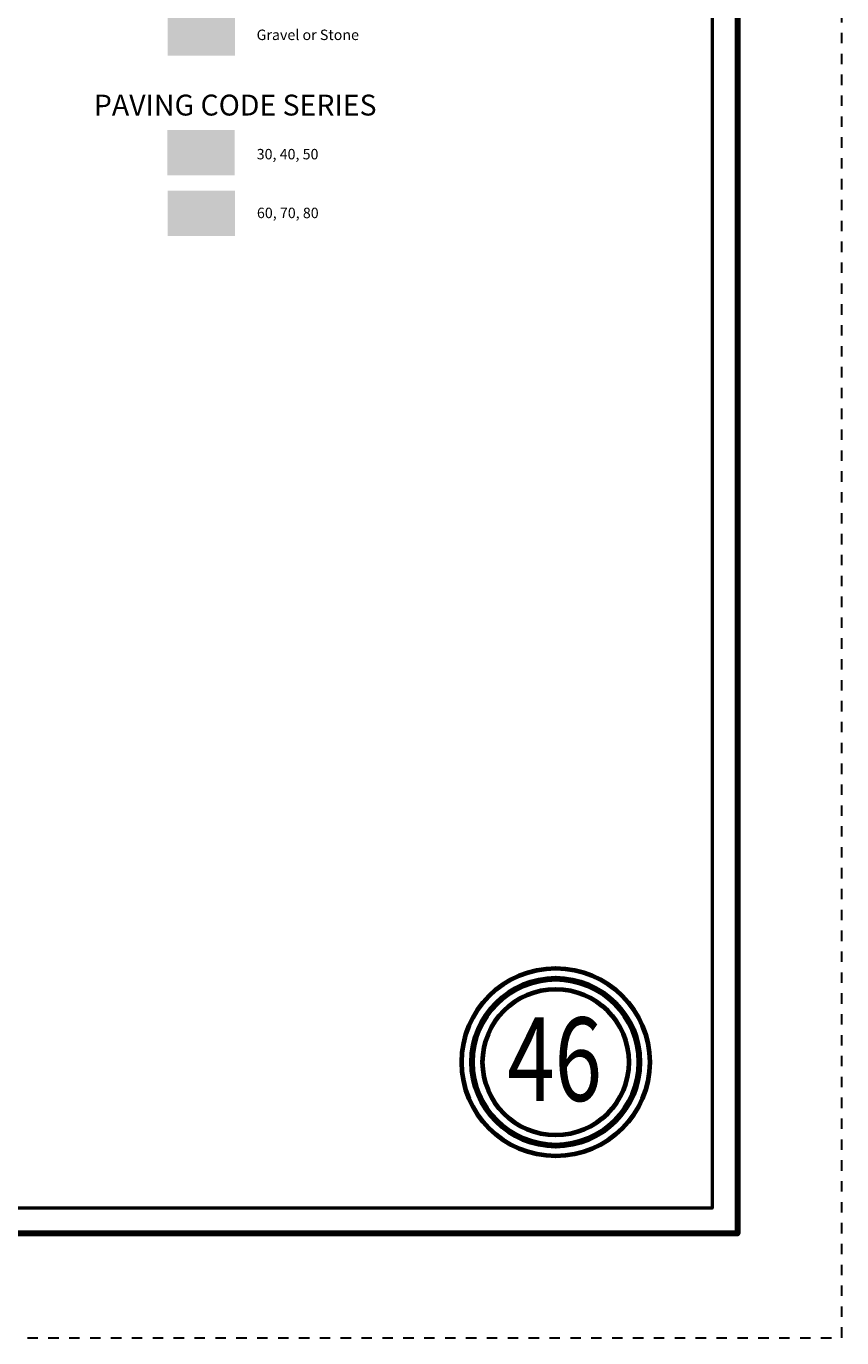
# Model space of a CAD drawing. Extents: x -57.3 to -13.3, y 37 to 71.
# Drawn here: x -21.2 to -13.3, y 37 to 49.6 of the extents above; entities that cross this region are included whole.
import ezdxf
from ezdxf.enums import TextEntityAlignment as Align

# ---------------------------------------------------------------- set-up
doc = ezdxf.new("R2010")
doc.units = ezdxf.units.MI
doc.header["$MEASUREMENT"] = 0
doc.linetypes.add('DGN Style 3', pattern=[0.07, 0.05, -0.02])
for name, color, linetype, lineweight in [('tdCoFrame', 7, 'Continuous', 0), ('tdCoLegendEngineer', 7, 'Continuous', 0), ('tdCoPlotFrame', 7, 'Continuous', 0), ('tdCoTitleBlock', 7, 'Continuous', 0)]:
    doc.layers.add(name, color=color, linetype=linetype, lineweight=lineweight)
doc.styles.add('Style-Century Gothic', font='GOTHIC.TTF')
doc.styles.add('Style-Tw Cen MT', font='TCM_____.TTF')

# ---------------------------------------------------------------- blocks, each defined once
blk = doc.blocks.new('Page Number')
at = {"layer": 'tdCoTitleBlock', "color": 7, "linetype": 'Continuous', "lineweight": 70}
for radius in [0.9, 0.7]:
    blk.add_circle((-1.5, 1.4), radius, dxfattribs=at)
at = {"layer": 'tdCoTitleBlock', "color": 7, "linetype": 'Continuous', "lineweight": 211}
blk.add_circle((-1.5, 1.4), 0.8, dxfattribs=at)
at = {"layer": 'tdCoTitleBlock', "color": 7, "linetype": 'Continuous', "lineweight": 0, "style": 'Style-Century Gothic', "width": 0.75}
blk.add_text('46', height=0.8, dxfattribs=at).set_placement((-1.511, 1.028), align=Align.CENTER)
blk = doc.blocks.new('Plot Frame 44x34')
at = {"layer": 'tdCoPlotFrame', "color": 1, "linetype": 'DGN Style 3', "lineweight": 30, "flags": 128}
blk.add_lwpolyline([(-0.125, -0.125), (-44.125, -0.125), (-44.125, -34.125), (-0.125, -34.125), (-0.125, -0.125)], close=True, dxfattribs=at)

msp = doc.modelspace()

# ---------------------------------------------------------------- linework, layer by layer
at = {"layer": 'tdCoFrame', "color": 7, "linetype": 'Continuous', "lineweight": 211, "flags": 128}
msp.add_lwpolyline([(-50.344, 70.007), (-14.344, 70.007), (-14.344, 38.007), (-50.344, 38.007), (-50.344, 70.007)], close=True, dxfattribs=at)
at = {"layer": 'tdCoFrame', "color": 7, "linetype": 'Continuous', "lineweight": 53, "flags": 128}
msp.add_lwpolyline([(-50.104, 69.767), (-14.584, 69.767), (-14.584, 38.247), (-50.104, 38.247), (-50.104, 69.767)], close=True, dxfattribs=at)
at = {"layer": 'tdCoLegendEngineer', "color": 1, "linetype": 'Continuous', "lineweight": 0, "extrusion": (0, 0, -1)}
msp.add_solid([(19.155, 49.722), (19.802, 49.722), (19.155, 49.289), (19.802, 49.289)], dxfattribs=at)
msp.add_solid([(19.155, 49.722), (19.802, 49.722), (19.155, 49.289), (19.802, 49.289)], dxfattribs=at)
at = {"layer": 'tdCoLegendEngineer', "color": 32, "linetype": 'Continuous', "lineweight": 0, "extrusion": (0, 0, -1)}
msp.add_solid([(19.158, 48.575), (19.804, 48.575), (19.158, 48.142), (19.804, 48.142)], dxfattribs=at)
msp.add_solid([(19.158, 48.575), (19.804, 48.575), (19.158, 48.142), (19.804, 48.142)], dxfattribs=at)
at = {"layer": 'tdCoLegendEngineer', "color": 2, "linetype": 'Continuous', "lineweight": 0, "extrusion": (0, 0, -1)}
msp.add_solid([(19.155, 47.994), (19.802, 47.994), (19.155, 47.561), (19.802, 47.561)], dxfattribs=at)
msp.add_solid([(19.155, 47.994), (19.802, 47.994), (19.155, 47.561), (19.802, 47.561)], dxfattribs=at)

# ---------------------------------------------------------------- block references
at = {"layer": 'tdCoPlotFrame', "color": 1, "linetype": 'DGN Style 3', "lineweight": 30}
msp.add_blockref('Plot Frame 44x34', (-13.219, 71.132), dxfattribs=at)
at = {"layer": 'tdCoTitleBlock', "color": 7, "linetype": 'Continuous', "lineweight": 70}
msp.add_blockref('Page Number', (-14.584, 38.247), dxfattribs=at)

# ---------------------------------------------------------------- texts
at = {"layer": 'tdCoLegendEngineer', "color": 7, "linetype": 'Continuous', "lineweight": 0, "style": 'Style-Tw Cen MT'}
for s, p in [('Gravel or Stone', (-18.949, 49.488)), ('Gravel or Stone', (-18.949, 49.488)), ('30, 40, 50', (-18.948, 48.345)), ('30, 40, 50', (-18.948, 48.345)), ('60, 70, 80', (-18.946, 47.782)), ('60, 70, 80', (-18.946, 47.782))]:
    msp.add_text(s, height=0.1, dxfattribs=at).set_placement(p, align=Align.MIDDLE_LEFT)
msp.add_text('PAVING CODE SERIES', height=0.2, dxfattribs=at).set_placement((-19.154, 48.815), align=Align.MIDDLE_CENTER)
msp.add_text('PAVING CODE SERIES', height=0.2, dxfattribs=at).set_placement((-19.154, 48.815), align=Align.MIDDLE_CENTER)

doc.saveas('drawing.dxf')
